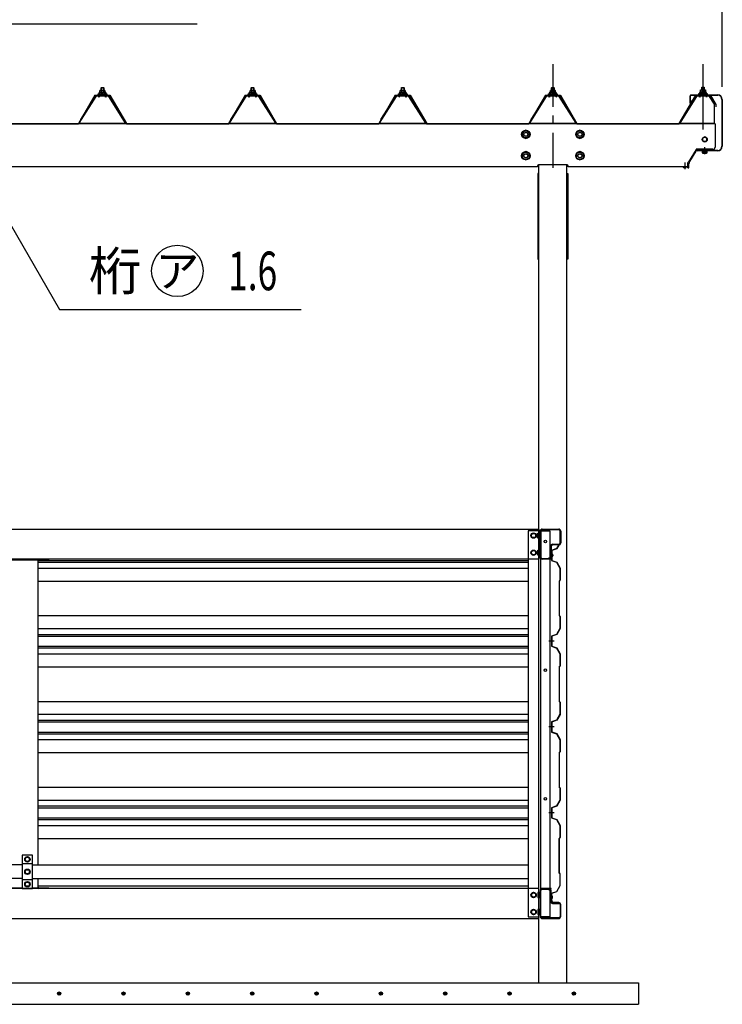
# Model space of a CAD drawing. Extents: x 434 to 16382, y 155 to 11242.
# Drawn here: x 7070 to 8707, y 6861 to 9157 of the extents above; entities that cross this region are included whole.
import ezdxf
from ezdxf.enums import TextEntityAlignment as Align

# ---------------------------------------------------------------- set-up
doc = ezdxf.new("R2010")
doc.units = 0
doc.header["$LTSCALE"] = 40
doc.header["$MEASUREMENT"] = 0
doc.linetypes.add('1PL-12', pattern=[15, 12, -1, 1, -1])
doc.linetypes.add('1PL-S', pattern=[4, 2.5, -0.5, 0.5, -0.5])
doc.layers.get('0').update_dxf_attribs({"linetype": 'CONTINUOUS'})
for name, color, linetype in [('1PL-S1', 6, '1PL-S'), ('BOLT', 3, 'CONTINUOUS'), ('BOLT-S', 6, 'CONTINUOUS'), ('DOUBUTI', 4, 'CONTINUOUS'), ('GAKUBUTI', 3, 'CONTINUOUS'), ('HASIRA', 3, 'CONTINUOUS'), ('HATCH', 1, 'CONTINUOUS'), ('HIKIDASHI', 6, 'CONTINUOUS'), ('KABE', 6, 'CONTINUOUS'), ('KETA', 3, 'CONTINUOUS'), ('KETA_KYAPU', 3, 'CONTINUOUS'), ('KISO', 2, 'CONTINUOUS'), ('KURUMA_BR', 4, 'CONTINUOUS'), ('KURUMA_PIPE', 2, 'CONTINUOUS'), ('MABASIRA', 3, 'CONTINUOUS'), ('P-TAITO', 3, 'CONTINUOUS'), ('PLETO', 2, 'CONTINUOUS'), ('SUNPOU', 4, 'CONTINUOUS'), ('TUMA-KESYOU', 2, 'CONTINUOUS'), ('YANE', 1, 'CONTINUOUS'), ('YANEUKE_F', 3, 'CONTINUOUS')]:
    doc.layers.add(name, color=color, linetype=linetype)
doc.styles.add('00', font='ROMANS', dxfattribs={"width": 0.666667, "bigfont": 'BIGFONT'})
doc.styles.add('01', font='ROMANS', dxfattribs={"height": 3, "bigfont": 'BIGFONT'})

msp = doc.modelspace()

# ---------------------------------------------------------------- linework, layer by layer
at = {"color": 0}
for p, q in [((7254.5, 8982.2), (7258.7, 8986.8)), ((7259.2, 8980.8), (7255.3, 8984.4)), ((7264.8, 8980.8), (7258.2, 8986.8)), ((7258.3, 8980.8), (7263.7, 8986.8)), ((7263.4, 8980.8), (7268.4, 8986.4)), ((7270.3, 8980.9), (7263.8, 8986.8)), ((7268.4, 8980.8), (7270.2, 8982.8)), ((7604.5, 8982.2), (7608.7, 8986.8)), ((7609.2, 8980.8), (7605.3, 8984.4)), ((7614.8, 8980.8), (7608.2, 8986.8)), ((7608.3, 8980.8), (7613.7, 8986.8)), ((7613.4, 8980.8), (7618.4, 8986.4)), ((7620.3, 8980.9), (7613.8, 8986.8)), ((7618.4, 8980.8), (7620.2, 8982.8)), ((7954.5, 8982.2), (7958.7, 8986.8)), ((7959.2, 8980.8), (7955.3, 8984.4)), ((7964.8, 8980.8), (7958.2, 8986.8)), ((7958.3, 8980.8), (7963.7, 8986.8)), ((7963.4, 8980.8), (7968.4, 8986.4)), ((7970.3, 8980.9), (7963.8, 8986.8)), ((7968.4, 8980.8), (7970.2, 8982.8)), ((8304.5, 8982.2), (8308.7, 8986.8)), ((8309.2, 8980.8), (8305.3, 8984.4)), ((8314.8, 8980.8), (8308.2, 8986.8)), ((8308.3, 8980.8), (8313.7, 8986.8)), ((8313.4, 8980.8), (8318.4, 8986.4)), ((8320.3, 8980.9), (8313.8, 8986.8)), ((8318.4, 8980.8), (8320.2, 8982.8)), ((8654.5, 8983), (8658.7, 8987.6)), ((8654.5, 8983), (8658.7, 8987.6)), ((8659.2, 8981.6), (8655.3, 8985.2)), ((8659.2, 8981.6), (8655.3, 8985.2)), ((8664.8, 8981.6), (8658.2, 8987.6)), ((8664.8, 8981.6), (8658.2, 8987.6)), ((8658.3, 8981.6), (8663.7, 8987.6)), ((8658.3, 8981.6), (8663.7, 8987.6)), ((8663.4, 8981.6), (8668.4, 8987.2)), ((8663.4, 8981.6), (8668.4, 8987.2)), ((8670.3, 8981.7), (8663.8, 8987.6)), ((8670.3, 8981.7), (8663.8, 8987.6)), ((8668.4, 8981.6), (8670.2, 8983.6)), ((8668.4, 8981.6), (8670.2, 8983.6))]:
    msp.add_line(p, q, dxfattribs=at)
at = {"layer": '1PL-S1'}
for p, q in [((8312.4, 9053.6), (8312.4, 8811.3)), ((8312.4, 9053.6), (8312.4, 8811.3)), ((8619.9, 8823.9), (8619.9, 8808.7)), ((8619.9, 8823.9), (8619.9, 8808.7))]:
    msp.add_line(p, q, dxfattribs=at)
at = {"layer": '1PL-S1', "linetype": '1PL-12'}
msp.add_line((8662.4, 8901.2), (8662.4, 9053.6), dxfattribs=at)
msp.add_line((8662.4, 8901.2), (8662.4, 9053.6), dxfattribs=at)
at = {"layer": '1PL-S1', "color": 6}
msp.add_line((8666.4, 8843.1), (8666.4, 8859.5), dxfattribs=at)
at = {"layer": 'BOLT'}
for p, q in [((8249.4, 8899.5), (8240.9, 8894.6)), ((8240.9, 8894.6), (8240.9, 8884.8)), ((8240.9, 8884.8), (8249.4, 8879.9)), ((8257.9, 8894.6), (8249.4, 8899.5)), ((8249.4, 8879.9), (8257.9, 8884.8)), ((8257.9, 8884.8), (8257.9, 8894.6)), ((8375.4, 8899.5), (8366.9, 8894.6)), ((8366.9, 8894.6), (8366.9, 8884.8)), ((8366.9, 8884.8), (8375.4, 8879.9)), ((8383.9, 8894.6), (8375.4, 8899.5)), ((8375.4, 8879.9), (8383.9, 8884.8)), ((8383.9, 8884.8), (8383.9, 8894.6)), ((8249.4, 8849.5), (8240.9, 8844.6)), ((8240.9, 8844.6), (8240.9, 8834.8)), ((8257.9, 8844.6), (8249.4, 8849.5)), ((8257.9, 8834.8), (8257.9, 8844.6)), ((8375.4, 8849.5), (8366.9, 8844.6)), ((8366.9, 8844.6), (8366.9, 8834.8)), ((8383.9, 8844.6), (8375.4, 8849.5)), ((8383.9, 8834.8), (8383.9, 8844.6)), ((8659.6, 8851.1), (8659.6, 8850.1)), ((8673.1, 8850.1), (8659.6, 8850.1)), ((8660.6, 8850.1), (8660.6, 8846.6)), ((8662.1, 8846.1), (8670.7, 8846.1)), ((8663.5, 8846.6), (8663.5, 8850.1)), ((8669.2, 8846.6), (8669.2, 8850.1)), ((8672.1, 8846.6), (8672.1, 8850.1)), ((8673.1, 8850.1), (8673.1, 8851.1)), ((8240.9, 8834.8), (8249.4, 8829.9)), ((8249.4, 8829.9), (8257.9, 8834.8)), ((8366.9, 8834.8), (8375.4, 8829.9)), ((8375.4, 8829.9), (8383.9, 8834.8)), ((8262.4, 7957.2), (8267.4, 7960.1)), ((8262.4, 7954.3), (8262.4, 7957.2)), ((8262.4, 7951.4), (8262.4, 7954.3)), ((8267.4, 7948.5), (8262.4, 7951.4)), ((8267.4, 7960.1), (8272.4, 7957.2)), ((8272.4, 7951.4), (8267.4, 7948.5)), ((8272.4, 7957.2), (8272.4, 7954.3)), ((8272.4, 7954.3), (8272.4, 7951.4)), ((8277.2, 7959.2), (8277.7, 7960.1)), ((8277.2, 7949.4), (8277.2, 7959.2)), ((8277.7, 7948.5), (8277.2, 7949.4)), ((8277.7, 7960.1), (8281.2, 7960.1)), ((8281.2, 7957.2), (8277.7, 7957.2)), ((8281.2, 7951.4), (8277.7, 7951.4)), ((8281.2, 7948.5), (8277.7, 7948.5)), ((8282.8, 7960.6), (8281.2, 7960.6)), ((8281.2, 7960.6), (8281.2, 7948.1)), ((8281.2, 7960.1), (8281.2, 7948.5)), ((8281.2, 7948.1), (8282.8, 7948.1)), ((8282.8, 7948.1), (8282.8, 7960.6)), ((8282.8, 7920.6), (8281.2, 7920.6)), ((8281.2, 7920.6), (8281.2, 7908.1)), ((8282.8, 7908.1), (8282.8, 7920.6)), ((8262.4, 7917.2), (8267.4, 7920.1)), ((8262.4, 7914.3), (8262.4, 7917.2)), ((8262.4, 7911.4), (8262.4, 7914.3)), ((8267.4, 7908.5), (8262.4, 7911.4)), ((8267.4, 7920.1), (8272.4, 7917.2)), ((8272.4, 7911.4), (8267.4, 7908.5)), ((8272.4, 7917.2), (8272.4, 7914.3)), ((8272.4, 7914.3), (8272.4, 7911.4)), ((8277.2, 7919.2), (8277.7, 7920.1)), ((8277.2, 7909.4), (8277.2, 7919.2)), ((8277.7, 7908.5), (8277.2, 7909.4)), ((8277.7, 7920.1), (8281.2, 7920.1)), ((8281.2, 7917.2), (8277.7, 7917.2)), ((8281.2, 7911.4), (8277.7, 7911.4)), ((8281.2, 7908.5), (8277.7, 7908.5)), ((8281.2, 7920.1), (8281.2, 7908.5)), ((8281.2, 7908.1), (8282.8, 7908.1)), ((8310, 7911.5), (8309.7, 7911.5)), ((8309.7, 7911.5), (8309.7, 7904.5)), ((8309.7, 7904.5), (8310, 7904.5)), ((8310.5, 7908.5), (8311.8, 7908.5)), ((8310.5, 7908.5), (8310.5, 7907.5)), ((8310.5, 7907.5), (8311.8, 7907.5)), ((8311.8, 7908.5), (8311.8, 7909.2)), ((8311.8, 7909.2), (8312.3, 7909.2)), ((8311.8, 7907.5), (8311.8, 7906.8)), ((8311.8, 7906.8), (8312.3, 7906.8)), ((8312.3, 7909.2), (8312.3, 7906.8)), ((7082.4, 7202.2), (7087.4, 7205.1)), ((7082.4, 7199.3), (7082.4, 7202.2)), ((7082.4, 7196.4), (7082.4, 7199.3)), ((7087.4, 7193.5), (7082.4, 7196.4)), ((7087.4, 7205.1), (7092.4, 7202.2)), ((7092.4, 7196.4), (7087.4, 7193.5)), ((7092.4, 7202.2), (7092.4, 7199.3)), ((7092.4, 7199.3), (7092.4, 7196.4)), ((7082.4, 7173.2), (7087.4, 7176.1)), ((7082.4, 7170.3), (7082.4, 7173.2)), ((7082.4, 7167.4), (7082.4, 7170.3)), ((7087.4, 7164.5), (7082.4, 7167.4)), ((7087.4, 7176.1), (7092.4, 7173.2)), ((7092.4, 7167.4), (7087.4, 7164.5)), ((7092.4, 7173.2), (7092.4, 7170.3)), ((7092.4, 7170.3), (7092.4, 7167.4)), ((7082.4, 7144.2), (7087.4, 7147.1)), ((7082.4, 7141.3), (7082.4, 7144.2)), ((7082.4, 7138.4), (7082.4, 7141.3)), ((7087.4, 7147.1), (7092.4, 7144.2)), ((7092.4, 7144.2), (7092.4, 7141.3)), ((7092.4, 7141.3), (7092.4, 7138.4)), ((7087.4, 7135.5), (7082.4, 7138.4)), ((7092.4, 7138.4), (7087.4, 7135.5)), ((8267.4, 7122.1), (8262.4, 7119.2)), ((8262.4, 7119.2), (8262.4, 7116.3)), ((8272.4, 7119.2), (8267.4, 7122.1)), ((8272.4, 7116.3), (8272.4, 7119.2)), ((8277.7, 7122.1), (8277.2, 7121.2)), ((8277.2, 7121.2), (8277.2, 7111.4)), ((8281.2, 7122.1), (8277.7, 7122.1)), ((8281.2, 7119.2), (8277.7, 7119.2)), ((8281.2, 7122.6), (8282.8, 7122.6)), ((8281.2, 7110.1), (8281.2, 7122.6)), ((8281.2, 7110.5), (8281.2, 7122.1)), ((8282.8, 7122.6), (8282.8, 7110.1)), ((8262.4, 7116.3), (8262.4, 7113.4)), ((8262.4, 7113.4), (8267.4, 7110.5)), ((8267.4, 7110.5), (8272.4, 7113.4)), ((8272.4, 7113.4), (8272.4, 7116.3)), ((8277.2, 7111.4), (8277.7, 7110.5)), ((8281.2, 7113.4), (8277.7, 7113.4)), ((8277.7, 7110.5), (8281.2, 7110.5)), ((8282.8, 7110.1), (8281.2, 7110.1)), ((8309.2, 7114.7), (8309.5, 7114.7)), ((8309.2, 7107.7), (8309.2, 7114.7)), ((8309.5, 7107.7), (8309.2, 7107.7)), ((8310, 7110.7), (8310, 7111.7)), ((8310, 7111.7), (8311.3, 7111.7)), ((8310, 7110.7), (8311.3, 7110.7)), ((8311.3, 7112.4), (8311.8, 7112.4)), ((8311.3, 7111.7), (8311.3, 7112.4)), ((8311.3, 7110.7), (8311.3, 7110)), ((8311.3, 7110), (8311.8, 7110)), ((8311.8, 7110), (8311.8, 7112.4)), ((8267.4, 7082.1), (8262.4, 7079.2)), ((8262.4, 7079.2), (8262.4, 7076.3)), ((8262.4, 7076.3), (8262.4, 7073.4)), ((8262.4, 7073.4), (8267.4, 7070.5)), ((8272.4, 7079.2), (8267.4, 7082.1)), ((8267.4, 7070.5), (8272.4, 7073.4)), ((8272.4, 7076.3), (8272.4, 7079.2)), ((8272.4, 7073.4), (8272.4, 7076.3)), ((8277.7, 7082.1), (8277.2, 7081.2)), ((8277.2, 7081.2), (8277.2, 7071.4)), ((8277.2, 7071.4), (8277.7, 7070.5)), ((8281.2, 7082.1), (8277.7, 7082.1)), ((8281.2, 7079.2), (8277.7, 7079.2)), ((8281.2, 7073.4), (8277.7, 7073.4)), ((8281.2, 7082.6), (8282.8, 7082.6)), ((8281.2, 7070.1), (8281.2, 7082.6)), ((8281.2, 7070.5), (8281.2, 7082.1)), ((8282.8, 7082.6), (8282.8, 7070.1)), ((8277.7, 7070.5), (8281.2, 7070.5)), ((8282.8, 7070.1), (8281.2, 7070.1))]:
    msp.add_line(p, q, dxfattribs=at)
at = {"layer": 'BOLT', "linetype": 'Continuous'}
for p, q in [((8666.4, 8883.6), (8661.4, 8880.7)), ((8666.4, 8883.6), (8661.4, 8880.7)), ((8661.4, 8880.7), (8661.4, 8874.9)), ((8661.4, 8880.7), (8661.4, 8874.9)), ((8661.4, 8874.9), (8666.4, 8872)), ((8661.4, 8874.9), (8666.4, 8872)), ((8671.4, 8880.7), (8666.4, 8883.6)), ((8671.4, 8880.7), (8666.4, 8883.6)), ((8666.4, 8872), (8671.4, 8874.9)), ((8666.4, 8872), (8671.4, 8874.9)), ((8671.4, 8874.9), (8671.4, 8880.7)), ((8671.4, 8874.9), (8671.4, 8880.7))]:
    msp.add_line(p, q, dxfattribs=at)
at = {"layer": 'BOLT'}
for centre, radius in [((8249.4, 8889.7), 9.8), ((8249.4, 8889.7), 8.5), ((8249.4, 8889.7), 5), ((8375.4, 8889.7), 9.8), ((8375.4, 8889.7), 8.5), ((8375.4, 8889.7), 5), ((8249.4, 8839.7), 9.8), ((8249.4, 8839.7), 8.5), ((8249.4, 8839.7), 5), ((8375.4, 8839.7), 9.8), ((8375.4, 8839.7), 8.5), ((8375.4, 8839.7), 5), ((8267.4, 7954.3), 6.25), ((8267.4, 7954.3), 4.9), ((8267.4, 7914.3), 6.25), ((8267.4, 7914.3), 4.9), ((7087.4, 7199.3), 6.25), ((7087.4, 7199.3), 4.9), ((7087.4, 7170.3), 6.25), ((7087.4, 7170.3), 4.9), ((7087.4, 7141.3), 6.25), ((7087.4, 7141.3), 4.9), ((8267.4, 7116.3), 6.25), ((8267.4, 7116.3), 4.9), ((8267.4, 7076.3), 6.25), ((8267.4, 7076.3), 4.9)]:
    msp.add_circle(centre, radius, dxfattribs=at)
at = {"layer": 'BOLT', "linetype": 'Continuous'}
for radius in [5.77, 5.77, 5, 5]:
    msp.add_circle((8666.4, 8877.8), radius, dxfattribs=at)
at = {"layer": 'BOLT'}
for centre, radius, start, end in [((8662.1, 8848.5), 2.37, 232.4439, 307.5561), ((8666.4, 8854.7), 8.6, 250.5485, 289.4515), ((8670.7, 8848.5), 2.37, 232.4439, 307.5561), ((8279.8, 7958.6), 2.56, 145.6158, 214.3842), ((8286.8, 7954.3), 9.55, 162.412, 197.588), ((8279.8, 7950), 2.56, 145.6158, 214.3842), ((8279.8, 7918.6), 2.56, 145.6158, 214.3842), ((8286.8, 7914.3), 9.55, 162.412, 197.588), ((8279.8, 7910), 2.56, 145.6158, 214.3842), ((8310, 7909.2), 2.3, 0, 90), ((8310, 7906.8), 2.3, 270, 0), ((8279.8, 7120.6), 2.56, 145.6158, 214.3842), ((8286.8, 7116.3), 9.55, 162.412, 197.588), ((8279.8, 7112), 2.56, 145.6158, 214.3842), ((8309.5, 7112.4), 2.3, 0, 90), ((8309.5, 7110), 2.3, 270, 0), ((8279.8, 7080.6), 2.56, 145.6158, 214.3842), ((8286.8, 7076.3), 9.55, 162.412, 197.588), ((8279.8, 7072), 2.56, 145.6158, 214.3842)]:
    msp.add_arc(centre, radius, start, end, dxfattribs=at)
at = {"layer": 'BOLT-S'}
for centre in [(8249.4, 8889.7), (8375.4, 8889.7), (8249.4, 8839.7), (8375.4, 8839.7)]:
    msp.add_circle(centre, 4.5, dxfattribs=at)
at = {"layer": 'DOUBUTI'}
for p, q in [((5895.4, 7969.3), (8279.4, 7969.3)), ((8279.4, 7969.3), (8279.4, 7899.3)), ((8287.4, 7969.3), (8326.2, 7969.3)), ((8326.2, 7967.7), (8287.4, 7967.7)), ((8282.8, 7903.9), (8282.8, 7964.7)), ((8284.4, 7964.7), (8284.4, 7903.9)), ((8329.2, 7936.9), (8329.2, 7964.7)), ((8330.8, 7964.7), (8330.8, 7936.9)), ((8307.2, 7905.5), (8307.2, 7929.3)), ((8308.8, 7929.3), (8308.8, 7905.5)), ((8311.8, 7933.9), (8326.2, 7933.9)), ((8326.2, 7932.3), (8311.8, 7932.3)), ((8279.4, 7899.3), (5895.4, 7899.3)), ((8287.4, 7900.9), (8308.8, 7900.9)), ((8308.8, 7899.3), (8287.4, 7899.3)), ((8303.3, 7900.9), (8303.3, 7902.5)), ((8303.3, 7902.5), (8304.2, 7902.5)), ((8308.8, 7900.9), (8308.8, 7899.3)), ((8279.4, 7131.3), (5895.4, 7131.3)), ((8279.4, 7061.3), (8279.4, 7131.3)), ((8282.8, 7126.7), (8282.8, 7065.9)), ((8284.4, 7065.9), (8284.4, 7126.7)), ((8308.8, 7131.3), (8287.4, 7131.3)), ((8287.4, 7129.7), (8308.8, 7129.7)), ((8303.3, 7129.7), (8303.3, 7128.1)), ((8303.3, 7128.1), (8304.2, 7128.1)), ((8307.2, 7125.1), (8307.2, 7101.3)), ((8308.8, 7129.7), (8308.8, 7131.3)), ((8308.8, 7101.3), (8308.8, 7125.1)), ((8326.2, 7098.3), (8311.8, 7098.3)), ((8311.8, 7096.7), (8326.2, 7096.7)), ((8329.2, 7093.7), (8329.2, 7065.9)), ((8330.8, 7065.9), (8330.8, 7093.7)), ((5895.4, 7061.3), (8279.4, 7061.3)), ((8326.2, 7062.9), (8287.4, 7062.9)), ((8287.4, 7061.3), (8326.2, 7061.3))]:
    msp.add_line(p, q, dxfattribs=at)
for centre, radius, start, end in [((8287.4, 7964.7), 4.6, 90, 180), ((8287.4, 7964.7), 3, 90, 180), ((8326.2, 7964.7), 4.6, 0, 90), ((8326.2, 7964.7), 3, 0, 90), ((8311.8, 7929.3), 4.6, 90, 180), ((8311.8, 7929.3), 3, 90, 180), ((8326.2, 7936.9), 3, 270, 0), ((8326.2, 7936.9), 4.6, 270, 360), ((8287.4, 7903.9), 4.6, 180, 270), ((8287.4, 7903.9), 3, 180, 270), ((8304.2, 7905.5), 3, 270, 0), ((8304.2, 7905.5), 4.6, 270, 0), ((8287.4, 7126.7), 4.6, 90, 180), ((8287.4, 7126.7), 3, 90, 180), ((8304.2, 7125.1), 4.6, 0, 90), ((8304.2, 7125.1), 3, 0, 90), ((8311.8, 7101.3), 4.6, 180, 270), ((8311.8, 7101.3), 3, 180, 270), ((8326.2, 7093.7), 4.6, 0, 90), ((8326.2, 7093.7), 3, 0, 90), ((8287.4, 7065.9), 4.6, 180, 270), ((8287.4, 7065.9), 3, 180, 270), ((8326.2, 7065.9), 3, 270, 0), ((8326.2, 7065.9), 4.6, 270, 360)]:
    msp.add_arc(centre, radius, start, end, dxfattribs=at)
at = {"layer": 'GAKUBUTI'}
for p, q in [((8279.9, 7965.3), (8254.9, 7965.3)), ((8254.9, 7965.3), (8254.9, 7065.3)), ((8279.9, 7065.3), (8279.9, 7965.3)), ((8284.4, 7965.3), (8305.4, 7965.3)), ((8284.4, 7065.3), (8284.4, 7965.3)), ((8305.4, 7965.3), (8305.4, 7065.3)), ((8254.9, 7065.3), (8279.9, 7065.3)), ((8305.4, 7065.3), (8284.4, 7065.3))]:
    msp.add_line(p, q, dxfattribs=at)
for centre in [(8294.9, 7940.3), (8294.9, 7640.3), (8294.9, 7340.3)]:
    msp.add_circle(centre, 3, dxfattribs=at)
at = {"layer": 'HASIRA'}
for p, q in [((8279.9, 6911.3), (8279.9, 8818.7)), ((8344.9, 6911.3), (8344.9, 8818.7))]:
    msp.add_line(p, q, dxfattribs=at)
at = {"layer": 'HATCH'}
for centre in [(7161.5, 6886.3), (7311.5, 6886.3), (7461.5, 6886.3), (7611.5, 6886.3), (7761.5, 6886.3), (7911.5, 6886.3), (8061.5, 6886.3), (8211.5, 6886.3), (8361.5, 6886.3)]:
    msp.add_circle(centre, 3.75, dxfattribs=at)
for centre, start, end in [((7161.5, 6886.3), 0, 180), ((7311.5, 6886.3), 0, 180), ((7461.5, 6886.3), 0, 180), ((7611.5, 6886.3), 0, 180), ((7761.5, 6886.3), 0, 180), ((7911.5, 6886.3), 0, 180), ((8061.5, 6886.3), 0, 180), ((8211.5, 6886.3), 0, 180), ((8361.5, 6886.3), 0, 180), ((7161.5, 6886.3), 180, 0), ((7311.5, 6886.3), 180, 0), ((7461.5, 6886.3), 180, 0), ((7611.5, 6886.3), 180, 0), ((7761.5, 6886.3), 180, 0), ((7911.5, 6886.3), 180, 0), ((8061.5, 6886.3), 180, 0), ((8211.5, 6886.3), 180, 0), ((8361.5, 6886.3), 180, 0)]:
    msp.add_arc(centre, 1.88, start, end, dxfattribs=at)
at = {"layer": 'HIKIDASHI'}
for p, q in [((6358.8, 9147.3), (7483.6, 9147.3)), ((7015, 8736.3), (7162.3, 8481.3)), ((7162.3, 8481.3), (7725.6, 8481.3))]:
    msp.add_line(p, q, dxfattribs=at)
msp.add_circle((7437.1, 8571.3), 60, dxfattribs=at)
at = {"layer": 'KABE'}
for p, q in [((8321, 7923.8), (8309.3, 7919.7)), ((8321.3, 7923.5), (8309.7, 7919.5)), ((8325.8, 7932.1), (8321, 7923.8)), ((8326.1, 7931.9), (8321.3, 7923.5)), ((8324.2, 7927.7), (8323.8, 7927.9)), ((8326.5, 7931.7), (8324.2, 7927.7)), ((8309.3, 7919.7), (8309.3, 7896.2)), ((8309.7, 7919.5), (8309.7, 7896.5)), ((7112.4, 7896.2), (8254.9, 7896.2)), ((7112.4, 7892.1), (8254.9, 7892.1)), ((7112.4, 7878.4), (8254.9, 7878.4)), ((8309.3, 7896.1), (8321, 7892)), ((8309.7, 7896.4), (8321.3, 7892.4)), ((8321, 7892), (8328.9, 7878.3)), ((8321.3, 7892.4), (8329.3, 7878.4)), ((8328.9, 7878.3), (8328.9, 7850.1)), ((8329.3, 7878.4), (8329.3, 7849.9)), ((7112.4, 7848.2), (8254.9, 7848.2)), ((8328.9, 7850.1), (8326.9, 7848.1)), ((8326.9, 7848.1), (8326.9, 7767.7)), ((8329.3, 7849.9), (8327.3, 7847.9)), ((8327.3, 7847.9), (8327.3, 7767.9)), ((7112.4, 7767.7), (8254.9, 7767.7)), ((8326.9, 7767.7), (8328.9, 7765.7)), ((8327.3, 7767.9), (8329.3, 7765.9)), ((8328.9, 7765.7), (8328.9, 7737.5)), ((8329.3, 7765.9), (8329.3, 7737.4)), ((7112.4, 7737.5), (8254.9, 7737.5)), ((8328.9, 7737.5), (8321, 7723.8)), ((8329.3, 7737.4), (8321.3, 7723.5)), ((7112.4, 7723.8), (8254.9, 7723.8)), ((7112.4, 7719.7), (8254.9, 7719.7)), ((8321, 7723.8), (8309.3, 7719.7)), ((8309.3, 7719.7), (8309.3, 7696.2)), ((8321.3, 7723.5), (8309.7, 7719.5)), ((8309.7, 7719.5), (8309.7, 7696.5)), ((7112.4, 7696.2), (8254.9, 7696.2)), ((7112.4, 7692.1), (8254.9, 7692.1)), ((8315.7, 7708), (8303.3, 7708)), ((8309.3, 7696.1), (8321, 7692)), ((8309.7, 7696.4), (8321.3, 7692.4)), ((8321, 7692), (8328.9, 7678.3)), ((8321.3, 7692.4), (8329.3, 7678.4)), ((7112.4, 7678.4), (8254.9, 7678.4)), ((8328.9, 7678.3), (8328.9, 7650.1)), ((8329.3, 7678.4), (8329.3, 7649.9)), ((7112.4, 7648.2), (8254.9, 7648.2)), ((8328.9, 7650.1), (8326.9, 7648.1)), ((8326.9, 7648.1), (8326.9, 7567.7)), ((8329.3, 7649.9), (8327.3, 7647.9)), ((8327.3, 7647.9), (8327.3, 7567.9)), ((7112.4, 7567.7), (8254.9, 7567.7)), ((8326.9, 7567.7), (8328.9, 7565.7)), ((8327.3, 7567.9), (8329.3, 7565.9)), ((8328.9, 7565.7), (8328.9, 7537.5)), ((8329.3, 7565.9), (8329.3, 7537.4)), ((7112.4, 7537.5), (8254.9, 7537.5)), ((8328.9, 7537.5), (8321, 7523.8)), ((8329.3, 7537.4), (8321.3, 7523.5)), ((7112.4, 7523.8), (8254.9, 7523.8)), ((7112.4, 7519.7), (8254.9, 7519.7)), ((8315.7, 7508), (8303.3, 7508)), ((8321, 7523.8), (8309.3, 7519.7)), ((8309.3, 7519.7), (8309.3, 7496.2)), ((8321.3, 7523.5), (8309.7, 7519.5)), ((8309.7, 7519.5), (8309.7, 7496.5)), ((7112.4, 7496.2), (8254.9, 7496.2)), ((7112.4, 7492.1), (8254.9, 7492.1)), ((8309.3, 7496.1), (8321, 7492)), ((8309.7, 7496.4), (8321.3, 7492.4)), ((8321, 7492), (8328.9, 7478.3)), ((8321.3, 7492.4), (8329.3, 7478.4)), ((7112.4, 7478.4), (8254.9, 7478.4)), ((8328.9, 7478.3), (8328.9, 7450.1)), ((8329.3, 7478.4), (8329.3, 7449.9)), ((7112.4, 7448.2), (8254.9, 7448.2)), ((8328.9, 7450.1), (8326.9, 7448.1)), ((8326.9, 7448.1), (8326.9, 7367.7)), ((8329.3, 7449.9), (8327.3, 7447.9)), ((8327.3, 7447.9), (8327.3, 7367.9)), ((7112.4, 7367.7), (8254.9, 7367.7)), ((8326.9, 7367.7), (8328.9, 7365.7)), ((8327.3, 7367.9), (8329.3, 7365.9)), ((8328.9, 7365.7), (8328.9, 7337.5)), ((8329.3, 7365.9), (8329.3, 7337.4)), ((7112.4, 7337.5), (8254.9, 7337.5)), ((7112.4, 7323.8), (8254.9, 7323.8)), ((8321, 7323.8), (8309.3, 7319.7)), ((8321.3, 7323.5), (8309.7, 7319.5)), ((8328.9, 7337.5), (8321, 7323.8)), ((8329.3, 7337.4), (8321.3, 7323.5)), ((7112.4, 7319.7), (8254.9, 7319.7)), ((8315.7, 7308), (8303.3, 7308)), ((8309.3, 7319.7), (8309.3, 7296.2)), ((8309.7, 7319.5), (8309.7, 7296.5)), ((7112.4, 7296.2), (8254.9, 7296.2)), ((7112.4, 7292.1), (8254.9, 7292.1)), ((7112.4, 7278.4), (8254.9, 7278.4)), ((8309.3, 7296.1), (8321, 7292)), ((8309.7, 7296.4), (8321.3, 7292.4)), ((8321, 7292), (8328.9, 7278.3)), ((8321.3, 7292.4), (8329.3, 7278.4)), ((8328.9, 7278.3), (8328.9, 7250.1)), ((8329.3, 7278.4), (8329.3, 7249.9)), ((7112.4, 7248.2), (8254.9, 7248.2)), ((8326.4, 7248.1), (8326.4, 7167.7)), ((8326.8, 7247.9), (8326.8, 7167.9)), ((8328.9, 7250.1), (8326.9, 7248.1)), ((8329.3, 7249.9), (8327.3, 7247.9)), ((8326.4, 7167.7), (8328.4, 7165.7)), ((8326.8, 7167.9), (8328.8, 7165.9)), ((8328.4, 7165.7), (8328.4, 7137.5)), ((8328.8, 7165.9), (8328.8, 7137.4)), ((7112.4, 7137.5), (8254.9, 7137.5)), ((8320.5, 7123.8), (8308.8, 7119.7)), ((8308.8, 7119.7), (8308.8, 7102.6)), ((8320.8, 7123.5), (8309.2, 7119.5)), ((8309.2, 7119.5), (8309.2, 7103)), ((8328.4, 7137.5), (8320.5, 7123.8)), ((8328.8, 7137.4), (8320.8, 7123.5)), ((8309.3, 7102.6), (8308.8, 7102.6)), ((8309.3, 7103), (8309.2, 7103)), ((8309.3, 7099), (8309.3, 7099.4))]:
    msp.add_line(p, q, dxfattribs=at)
for centre, radius, start, end in [((8326.1, 7931.9), 0.4, 330.1856, 150.1856), ((8309.3, 7101), 2, 270, 90), ((8309.3, 7101), 1.6, 270, 90)]:
    msp.add_arc(centre, radius, start, end, dxfattribs=at)
at = {"layer": 'KETA'}
for p, q in [((8690.4, 8914.3), (8690.4, 8859.8)), ((8343.9, 8818.8), (8280.9, 8818.8)), ((8276.4, 8814.3), (5898.4, 8814.3)), ((8276.4, 8814.3), (8202.5, 8814.3)), ((8627.4, 8814.3), (8348.4, 8814.3))]:
    msp.add_line(p, q, dxfattribs=at)
for centre, radius, start, end in [((8685.4, 8859.8), 5, 270, 0), ((8685.4, 8859.8), 5, 270, 0), ((8280.9, 8814.3), 4.5, 90, 180), ((8343.9, 8814.3), 4.5, 0, 90)]:
    msp.add_arc(centre, radius, start, end, dxfattribs=at)
at = {"layer": 'KETA_KYAPU'}
for p, q in [((8690.4, 8914.3), (5422.4, 8914.3)), ((8646.2, 8854.6), (8627.5, 8824.4)), ((8646, 8850.4), (8630.9, 8826.1)), ((8685.4, 8854.8), (8646.7, 8854.8)), ((8683.9, 8852.8), (8650.3, 8852.8)), ((8685.4, 8854.3), (8685.4, 8854.8)), ((8685.4, 8854.3), (8685.4, 8854.8)), ((8627.4, 8811.9), (8627.4, 8824.1)), ((8627.4, 8811.9), (8627.4, 8824.1)), ((8629.4, 8811.9), (8629.4, 8820.9)), ((8629.4, 8811.9), (8629.4, 8820.9)), ((8627.4, 8811.9), (8629.4, 8811.9)), ((8627.4, 8811.9), (8629.4, 8811.9))]:
    msp.add_line(p, q, dxfattribs=at)
for centre, radius, start, end in [((8650.3, 8847.8), 5, 90, 148.0791), ((8646.7, 8854.3), 0.5, 90, 148.0791), ((8646.7, 8854.3), 0.5, 90, 148.0791), ((8683.9, 8854.3), 1.5, 270, 0), ((8683.9, 8854.3), 1.5, 270, 0), ((8627.9, 8824.1), 0.5, 148.0791, 180), ((8627.9, 8824.1), 0.5, 148.0791, 180), ((8639.4, 8820.9), 10, 148.0791, 180), ((8639.4, 8820.9), 10, 148.0791, 180)]:
    msp.add_arc(centre, radius, start, end, dxfattribs=at)
at = {"layer": 'KISO', "linetype": 'Continuous'}
for p, q in [((5422.4, 6911.3), (8512.4, 6911.3)), ((8512.4, 6911.3), (8512.4, 6861.3)), ((5422.4, 6861.3), (8512.4, 6861.3))]:
    msp.add_line(p, q, dxfattribs=at)
at = {"layer": 'KURUMA_BR'}
for p, q in [((7099.4, 7209.3), (7075.4, 7209.3)), ((7075.4, 7209.3), (7075.4, 7131.3)), ((7099.4, 7131.3), (7099.4, 7209.3)), ((7099.4, 7189.1), (7075.4, 7189.1)), ((7099.4, 7151.5), (7075.4, 7151.5)), ((7075.4, 7131.3), (7099.4, 7131.3))]:
    msp.add_line(p, q, dxfattribs=at)
at = {"layer": 'KURUMA_PIPE'}
for p, q in [((7075.4, 7186.3), (5917.4, 7186.3)), ((7099.4, 7186.3), (8254.9, 7186.3)), ((7075.4, 7154.3), (5917.4, 7154.3)), ((7099.4, 7154.3), (8254.9, 7154.3))]:
    msp.add_line(p, q, dxfattribs=at)
at = {"layer": 'MABASIRA'}
for p, q in [((7037.4, 7897.7), (7137.4, 7897.7)), ((7137.4, 7899.3), (7113.8, 7899.3)), ((7137.4, 7897.7), (7137.4, 7899.3)), ((7112.4, 7186.3), (7112.4, 7896.3)), ((7112.4, 7134.3), (7112.4, 7154.3)), ((7037.4, 7132.9), (7075.4, 7132.9)), ((7099.4, 7132.9), (7137.4, 7132.9)), ((7137.4, 7131.3), (7113.8, 7131.3)), ((7137.4, 7132.9), (7137.4, 7131.3))]:
    msp.add_line(p, q, dxfattribs=at)
for centre, radius, start, end in [((7113.8, 7896.3), 3, 90, 152.1819), ((7113.8, 7896.3), 1.4, 90, 180), ((7113.8, 7134.3), 3, 207.8181, 270), ((7113.8, 7134.3), 1.4, 180, 270)]:
    msp.add_arc(centre, radius, start, end, dxfattribs=at)
at = {"layer": 'P-TAITO'}
for p, q in [((8616.5, 8813.2), (8616.4, 8814.3)), ((8616.4, 8814.3), (8623.4, 8814.3)), ((8616.5, 8813.2), (8616.4, 8814.3)), ((8616.4, 8814.3), (8623.4, 8814.3)), ((8623.4, 8814.3), (8623.3, 8813.2)), ((8623.4, 8814.3), (8623.3, 8813.2))]:
    msp.add_line(p, q, dxfattribs=at)
for centre, radius, start, end in [((8617.8, 8813.3), 1.3, 185, 254.1191), ((8617.8, 8813.3), 1.3, 185, 254.1191), ((8619.9, 8820.7), 9, 254.1191, 285.8809), ((8619.9, 8820.7), 9, 254.1191, 285.8809), ((8622, 8813.3), 1.3, 285.8809, 355), ((8622, 8813.3), 1.3, 285.8809, 355)]:
    msp.add_arc(centre, radius, start, end, dxfattribs=at)
at = {"layer": 'PLETO'}
for p, q in [((8279.9, 8798.3), (8277.6, 8798.3)), ((8277.6, 8798.3), (8277.6, 8598.3)), ((8279.9, 8598.3), (8279.9, 8798.3)), ((8344.9, 8798.3), (8347.2, 8798.3)), ((8344.9, 8598.3), (8344.9, 8798.3)), ((8347.2, 8798.3), (8347.2, 8598.3)), ((8277.6, 8598.3), (8279.9, 8598.3)), ((8347.2, 8598.3), (8344.9, 8598.3))]:
    msp.add_line(p, q, dxfattribs=at)
at = {"layer": 'SUNPOU'}
msp.add_line((8707.4, 9000.8), (8707.4, 9481.7), dxfattribs=at)
at = {"layer": 'TUMA-KESYOU'}
for p, q in [((8632.4, 8962.4), (8632.4, 8979.8)), ((8633.2, 8962.4), (8633.2, 8979.8)), ((8634.2, 8981.6), (8696.6, 8981.6)), ((8634.2, 8980.8), (8696.6, 8980.8)), ((8662.4, 8972.6), (8662.4, 8990)), ((8633.2, 8969.6), (8634, 8969.6)), ((8634, 8962.4), (8634, 8969.6)), ((8706.6, 8970.8), (8706.6, 8861.9)), ((8707.4, 8970.8), (8707.4, 8861.9)), ((8657.4, 8852.7), (8650.2, 8852.7)), ((8696.6, 8851.9), (8650.2, 8851.9)), ((8696.6, 8851.1), (8650.2, 8851.1)), ((8657.4, 8851.9), (8657.4, 8852.7))]:
    msp.add_line(p, q, dxfattribs=at)
for centre, radius, start, end in [((8634.2, 8979.8), 1.8, 90, 180), ((8634.2, 8979.8), 1, 90, 180), ((8696.6, 8970.8), 10.8, 0, 90), ((8696.6, 8970.8), 10, 0, 90), ((8633.2, 8962.4), 0.8, 180, 0), ((8696.6, 8861.9), 10, 270, 0), ((8696.6, 8861.9), 10.8, 270, 0), ((8650.2, 8851.9), 0.8, 90, 270)]:
    msp.add_arc(centre, radius, start, end, dxfattribs=at)
at = {"layer": 'YANE', "color": 4}
for p, q in [((8659.4, 8999.3), (8659.9, 8999.8)), ((8659.4, 8999.3), (8659.9, 8999.8)), ((8659.4, 8999.3), (8665.4, 8999.3)), ((8659.4, 8993.6), (8659.4, 8999.3)), ((8659.4, 8999.3), (8665.4, 8999.3)), ((8659.4, 8993.6), (8659.4, 8999.3)), ((8659.9, 8999.8), (8664.9, 8999.8)), ((8659.9, 8993.6), (8659.9, 8999.8)), ((8659.9, 8999.8), (8664.9, 8999.8)), ((8659.9, 8993.6), (8659.9, 8999.8)), ((8664.9, 8999.8), (8665.4, 8999.3)), ((8664.9, 8999.8), (8664.9, 8993.6)), ((8664.9, 8999.8), (8665.4, 8999.3)), ((8664.9, 8999.8), (8664.9, 8993.6)), ((8665.4, 8999.3), (8665.4, 8993.6)), ((8665.4, 8999.3), (8665.4, 8993.6)), ((7252.4, 8982.8), (7252.4, 8983.8)), ((7252.4, 8983.8), (7253.9, 8983.8)), ((7254.5, 8982.8), (7252.4, 8982.8)), ((7253.9, 8983.8), (7255.9, 8987.8)), ((7254.5, 8982.8), (7256.5, 8986.8)), ((7254.5, 8980.8), (7254.5, 8982.8)), ((7270.3, 8980.8), (7254.5, 8980.8)), ((7255.9, 8987.8), (7268.9, 8987.8)), ((7256.5, 8986.8), (7268.3, 8986.8)), ((7256.6, 8987.8), (7256.6, 8992.3)), ((7268.1, 8987.8), (7256.6, 8987.8)), ((7268.1, 8987.8), (7256.6, 8987.8)), ((7258.1, 8992.8), (7266.7, 8992.8)), ((7259.4, 8998.5), (7259.9, 8999)), ((7259.4, 8998.5), (7265.4, 8998.5)), ((7259.4, 8992.8), (7259.4, 8998.5)), ((7259.5, 8992.3), (7259.5, 8987.8)), ((7259.9, 8992.8), (7259.9, 8999)), ((7259.9, 8999), (7264.9, 8999)), ((7264.9, 8999), (7264.9, 8992.8)), ((7264.9, 8999), (7265.4, 8998.5)), ((7265.2, 8992.3), (7265.2, 8987.8)), ((7265.4, 8998.5), (7265.4, 8992.8)), ((7268.1, 8992.3), (7268.1, 8987.8)), ((7268.3, 8986.8), (7270.3, 8982.8)), ((7268.9, 8987.8), (7270.9, 8983.8)), ((7270.3, 8982.8), (7270.3, 8980.8)), ((7272.4, 8982.8), (7270.3, 8982.8)), ((7270.9, 8983.8), (7272.4, 8983.8)), ((7272.4, 8983.8), (7272.4, 8982.8)), ((7602.4, 8982.8), (7602.4, 8983.8)), ((7602.4, 8983.8), (7603.9, 8983.8)), ((7604.5, 8982.8), (7602.4, 8982.8)), ((7603.9, 8983.8), (7605.9, 8987.8)), ((7604.5, 8982.8), (7606.5, 8986.8)), ((7604.5, 8980.8), (7604.5, 8982.8)), ((7620.3, 8980.8), (7604.5, 8980.8)), ((7605.9, 8987.8), (7618.9, 8987.8)), ((7606.5, 8986.8), (7618.3, 8986.8)), ((7606.6, 8987.8), (7606.6, 8992.3)), ((7618.1, 8987.8), (7606.6, 8987.8)), ((7618.1, 8987.8), (7606.6, 8987.8)), ((7608.1, 8992.8), (7616.7, 8992.8)), ((7609.4, 8998.5), (7609.9, 8999)), ((7609.4, 8998.5), (7615.4, 8998.5)), ((7609.4, 8992.8), (7609.4, 8998.5)), ((7609.5, 8992.3), (7609.5, 8987.8)), ((7609.9, 8992.8), (7609.9, 8999)), ((7609.9, 8999), (7614.9, 8999)), ((7614.9, 8999), (7614.9, 8992.8)), ((7614.9, 8999), (7615.4, 8998.5)), ((7615.2, 8992.3), (7615.2, 8987.8)), ((7615.4, 8998.5), (7615.4, 8992.8)), ((7618.1, 8992.3), (7618.1, 8987.8)), ((7618.3, 8986.8), (7620.3, 8982.8)), ((7618.9, 8987.8), (7620.9, 8983.8)), ((7620.3, 8982.8), (7620.3, 8980.8)), ((7622.4, 8982.8), (7620.3, 8982.8)), ((7620.9, 8983.8), (7622.4, 8983.8)), ((7622.4, 8983.8), (7622.4, 8982.8)), ((7952.4, 8982.8), (7952.4, 8983.8)), ((7952.4, 8983.8), (7953.9, 8983.8)), ((7954.5, 8982.8), (7952.4, 8982.8)), ((7953.9, 8983.8), (7955.9, 8987.8)), ((7954.5, 8982.8), (7956.5, 8986.8)), ((7954.5, 8980.8), (7954.5, 8982.8)), ((7970.3, 8980.8), (7954.5, 8980.8)), ((7955.9, 8987.8), (7968.9, 8987.8)), ((7956.5, 8986.8), (7968.3, 8986.8)), ((7956.6, 8987.8), (7956.6, 8992.3)), ((7968.1, 8987.8), (7956.6, 8987.8)), ((7968.1, 8987.8), (7956.6, 8987.8)), ((7958.1, 8992.8), (7966.7, 8992.8)), ((7959.4, 8998.5), (7959.9, 8999)), ((7959.4, 8992.8), (7959.4, 8998.5)), ((7959.4, 8998.5), (7965.4, 8998.5)), ((7959.5, 8992.3), (7959.5, 8987.8)), ((7959.9, 8999), (7964.9, 8999)), ((7959.9, 8992.8), (7959.9, 8999)), ((7964.9, 8999), (7965.4, 8998.5)), ((7964.9, 8999), (7964.9, 8992.8)), ((7965.2, 8992.3), (7965.2, 8987.8)), ((7965.4, 8998.5), (7965.4, 8992.8)), ((7968.1, 8992.3), (7968.1, 8987.8)), ((7968.3, 8986.8), (7970.3, 8982.8)), ((7968.9, 8987.8), (7970.9, 8983.8)), ((7972.4, 8982.8), (7970.3, 8982.8)), ((7970.3, 8982.8), (7970.3, 8980.8)), ((7970.9, 8983.8), (7972.4, 8983.8)), ((7972.4, 8983.8), (7972.4, 8982.8)), ((8302.4, 8982.8), (8302.4, 8983.8)), ((8302.4, 8983.8), (8303.9, 8983.8)), ((8304.5, 8982.8), (8302.4, 8982.8)), ((8303.9, 8983.8), (8305.9, 8987.8)), ((8304.5, 8982.8), (8306.5, 8986.8)), ((8304.5, 8980.8), (8304.5, 8982.8)), ((8320.3, 8980.8), (8304.5, 8980.8)), ((8305.9, 8987.8), (8318.9, 8987.8)), ((8306.5, 8986.8), (8318.3, 8986.8)), ((8306.6, 8987.8), (8306.6, 8992.3)), ((8318.1, 8987.8), (8306.6, 8987.8)), ((8318.1, 8987.8), (8306.6, 8987.8)), ((8308.1, 8992.8), (8316.7, 8992.8)), ((8309.4, 8998.5), (8309.9, 8999)), ((8309.4, 8998.5), (8315.4, 8998.5)), ((8309.4, 8992.8), (8309.4, 8998.5)), ((8309.5, 8992.3), (8309.5, 8987.8)), ((8309.9, 8992.8), (8309.9, 8999)), ((8309.9, 8999), (8314.9, 8999)), ((8314.9, 8999), (8314.9, 8992.8)), ((8314.9, 8999), (8315.4, 8998.5)), ((8315.2, 8992.3), (8315.2, 8987.8)), ((8315.4, 8998.5), (8315.4, 8992.8)), ((8318.1, 8992.3), (8318.1, 8987.8)), ((8318.3, 8986.8), (8320.3, 8982.8)), ((8318.9, 8987.8), (8320.9, 8983.8)), ((8320.3, 8982.8), (8320.3, 8980.8)), ((8322.4, 8982.8), (8320.3, 8982.8)), ((8320.9, 8983.8), (8322.4, 8983.8)), ((8322.4, 8983.8), (8322.4, 8982.8)), ((8652.4, 8983.6), (8652.4, 8984.6)), ((8652.4, 8984.6), (8653.9, 8984.6)), ((8652.4, 8983.6), (8652.4, 8984.6)), ((8652.4, 8984.6), (8653.9, 8984.6)), ((8654.5, 8983.6), (8652.4, 8983.6)), ((8654.5, 8983.6), (8652.4, 8983.6)), ((8653.9, 8984.6), (8655.9, 8988.6)), ((8653.9, 8984.6), (8655.9, 8988.6)), ((8654.5, 8983.6), (8656.5, 8987.6)), ((8654.5, 8983.6), (8656.5, 8987.6)), ((8654.5, 8981.6), (8654.5, 8983.6)), ((8654.5, 8981.6), (8654.5, 8983.6)), ((8670.3, 8981.6), (8654.5, 8981.6)), ((8670.3, 8981.6), (8654.5, 8981.6)), ((8655.9, 8988.6), (8668.9, 8988.6)), ((8655.9, 8988.6), (8668.9, 8988.6)), ((8656.5, 8987.6), (8668.3, 8987.6)), ((8656.5, 8987.6), (8668.3, 8987.6)), ((8656.6, 8988.6), (8656.6, 8993.1)), ((8656.6, 8988.6), (8656.6, 8993.1)), ((8668.1, 8988.1), (8656.6, 8988.1)), ((8668.1, 8988.1), (8656.6, 8988.1)), ((8658.1, 8993.6), (8666.7, 8993.6)), ((8658.1, 8993.6), (8666.7, 8993.6)), ((8659.5, 8993.1), (8659.5, 8988.6)), ((8659.5, 8993.1), (8659.5, 8988.6)), ((8665.2, 8993.1), (8665.2, 8988.6)), ((8665.2, 8993.1), (8665.2, 8988.6)), ((8668.1, 8993.1), (8668.1, 8988.6)), ((8668.1, 8993.1), (8668.1, 8988.6)), ((8668.3, 8987.6), (8670.3, 8983.6)), ((8668.3, 8987.6), (8670.3, 8983.6)), ((8668.9, 8988.6), (8670.9, 8984.6)), ((8668.9, 8988.6), (8670.9, 8984.6)), ((8672.4, 8983.6), (8670.3, 8983.6)), ((8670.3, 8983.6), (8670.3, 8981.6)), ((8672.4, 8983.6), (8670.3, 8983.6)), ((8670.3, 8983.6), (8670.3, 8981.6)), ((8670.9, 8984.6), (8672.4, 8984.6)), ((8670.9, 8984.6), (8672.4, 8984.6)), ((8672.4, 8984.6), (8672.4, 8983.6)), ((8672.4, 8984.6), (8672.4, 8983.6))]:
    msp.add_line(p, q, dxfattribs=at)
at = {"layer": 'YANE'}
for p, q in [((7244.9, 8980.8), (7206.4, 8914.8)), ((7245.2, 8980.3), (7206.7, 8914.3)), ((7244.9, 8980.8), (7279.9, 8980.8)), ((7245.2, 8980.3), (7279.6, 8980.3)), ((7279.6, 8980.3), (7318.1, 8914.3)), ((7279.9, 8980.8), (7318.4, 8914.8)), ((7594.9, 8980.8), (7556.4, 8914.8)), ((7595.2, 8980.3), (7556.7, 8914.3)), ((7594.9, 8980.8), (7629.9, 8980.8)), ((7595.2, 8980.3), (7629.6, 8980.3)), ((7629.6, 8980.3), (7668.1, 8914.3)), ((7629.9, 8980.8), (7668.4, 8914.8)), ((7944.9, 8980.8), (7906.4, 8914.8)), ((7945.2, 8980.3), (7906.7, 8914.3)), ((7944.9, 8980.8), (7979.9, 8980.8)), ((7945.2, 8980.3), (7979.6, 8980.3)), ((7979.6, 8980.3), (8018.1, 8914.3)), ((7979.9, 8980.8), (8018.4, 8914.8)), ((8294.9, 8980.8), (8256.4, 8914.8)), ((8295.2, 8980.3), (8256.7, 8914.3)), ((8294.9, 8980.8), (8329.9, 8980.8)), ((8295.2, 8980.3), (8329.6, 8980.3)), ((8329.6, 8980.3), (8368.1, 8914.3)), ((8329.9, 8980.8), (8368.4, 8914.8)), ((8644.9, 8980.8), (8606.4, 8914.8)), ((8645.2, 8980.3), (8606.7, 8914.3)), ((8644.9, 8980.8), (8679.9, 8980.8)), ((8644.9, 8980.8), (8679.9, 8980.8)), ((8644.9, 8980.8), (8679.9, 8980.8)), ((8645.2, 8980.3), (8679.6, 8980.3)), ((8645.2, 8980.3), (8679.6, 8980.3)), ((8645.2, 8980.3), (8679.6, 8980.3)), ((8679.6, 8980.3), (8692, 8959.1)), ((8679.9, 8980.8), (8692.5, 8959.2)), ((8692, 8959.1), (8692, 8954.2)), ((8692, 8954.2), (8692.5, 8954.2)), ((8692.5, 8959.2), (8692.5, 8954.2)), ((6968.1, 8914.3), (7206.7, 8914.3)), ((6968.4, 8914.8), (7206.4, 8914.8)), ((7318.1, 8914.3), (7556.7, 8914.3)), ((7318.4, 8914.8), (7556.4, 8914.8)), ((7668.1, 8914.3), (7906.7, 8914.3)), ((7668.4, 8914.8), (7906.4, 8914.8)), ((8018.1, 8914.3), (8256.7, 8914.3)), ((8018.4, 8914.8), (8256.4, 8914.8)), ((8368.1, 8914.3), (8606.7, 8914.3)), ((8368.4, 8914.8), (8606.4, 8914.8))]:
    msp.add_line(p, q, dxfattribs=at)
at = {"layer": 'YANE', "color": 4}
for centre, radius, start, end in [((7258.1, 8990.4), 2.37, 52.4439, 127.5561), ((7262.4, 8984.2), 8.6, 70.5485, 109.4515), ((7266.7, 8990.4), 2.37, 52.4439, 127.5561), ((7608.1, 8990.4), 2.37, 52.4439, 127.5561), ((7612.4, 8984.2), 8.6, 70.5485, 109.4515), ((7616.7, 8990.4), 2.37, 52.4439, 127.5561), ((7958.1, 8990.4), 2.37, 52.4439, 127.5561), ((7962.4, 8984.2), 8.6, 70.5485, 109.4515), ((7966.7, 8990.4), 2.37, 52.4439, 127.5561), ((8308.1, 8990.4), 2.37, 52.4439, 127.5561), ((8312.4, 8984.2), 8.6, 70.5485, 109.4515), ((8316.7, 8990.4), 2.37, 52.4439, 127.5561), ((8658.1, 8991.2), 2.37, 52.4439, 127.5561), ((8658.1, 8991.2), 2.37, 52.4439, 127.5561), ((8662.4, 8985), 8.6, 70.5485, 109.4515), ((8662.4, 8985), 8.6, 70.5485, 109.4515), ((8666.7, 8991.2), 2.37, 52.4439, 127.5561), ((8666.7, 8991.2), 2.37, 52.4439, 127.5561)]:
    msp.add_arc(centre, radius, start, end, dxfattribs=at)
at = {"layer": 'YANEUKE_F'}
for p, q in [((7208.4, 8915.9), (7247.7, 8977.8)), ((7211.7, 8924.1), (7246.4, 8978.7)), ((7246.4, 8978.7), (7246.4, 8980.3)), ((7246.4, 8980.3), (7278.4, 8980.3)), ((7247.7, 8977.8), (7246.4, 8978.7)), ((7278.4, 8978.7), (7246.4, 8978.7)), ((7254.4, 8976.3), (7253, 8978.7)), ((7254.4, 8976.3), (7255.8, 8978.7)), ((7270.4, 8976.3), (7269, 8978.7)), ((7270.4, 8976.3), (7271.8, 8978.7)), ((7277, 8977.8), (7278.4, 8978.7)), ((7316.4, 8915.9), (7277, 8977.8)), ((7278.4, 8980.3), (7278.4, 8978.7)), ((7313, 8924.1), (7278.4, 8978.7)), ((7558.4, 8915.9), (7597.7, 8977.8)), ((7561.7, 8924.1), (7596.4, 8978.7)), ((7596.4, 8978.7), (7596.4, 8980.3)), ((7596.4, 8980.3), (7628.4, 8980.3)), ((7597.7, 8977.8), (7596.4, 8978.7)), ((7628.4, 8978.7), (7596.4, 8978.7)), ((7604.4, 8976.3), (7603, 8978.7)), ((7604.4, 8976.3), (7605.8, 8978.7)), ((7620.4, 8976.3), (7619, 8978.7)), ((7620.4, 8976.3), (7621.8, 8978.7)), ((7627, 8977.8), (7628.4, 8978.7)), ((7666.4, 8915.9), (7627, 8977.8)), ((7628.4, 8980.3), (7628.4, 8978.7)), ((7663, 8924.1), (7628.4, 8978.7)), ((7908.4, 8915.9), (7947.7, 8977.8)), ((7911.7, 8924.1), (7946.4, 8978.7)), ((7946.4, 8978.7), (7946.4, 8980.3)), ((7946.4, 8980.3), (7978.4, 8980.3)), ((7947.7, 8977.8), (7946.4, 8978.7)), ((7978.4, 8978.7), (7946.4, 8978.7)), ((7954.4, 8976.3), (7953, 8978.7)), ((7954.4, 8976.3), (7955.8, 8978.7)), ((7970.4, 8976.3), (7969, 8978.7)), ((7970.4, 8976.3), (7971.8, 8978.7)), ((7977, 8977.8), (7978.4, 8978.7)), ((8016.4, 8915.9), (7977, 8977.8)), ((7978.4, 8980.3), (7978.4, 8978.7)), ((8013, 8924.1), (7978.4, 8978.7)), ((8258.4, 8915.9), (8297.7, 8977.8)), ((8261.7, 8924.1), (8296.4, 8978.7)), ((8296.4, 8978.7), (8296.4, 8980.3)), ((8296.4, 8980.3), (8328.4, 8980.3)), ((8297.7, 8977.8), (8296.4, 8978.7)), ((8328.4, 8978.7), (8296.4, 8978.7)), ((8304.4, 8976.3), (8303, 8978.7)), ((8304.4, 8976.3), (8305.8, 8978.7)), ((8320.4, 8976.3), (8319, 8978.7)), ((8320.4, 8976.3), (8321.8, 8978.7)), ((8327, 8977.8), (8328.4, 8978.7)), ((8366.4, 8915.9), (8327, 8977.8)), ((8328.4, 8980.3), (8328.4, 8978.7)), ((8363, 8924.1), (8328.4, 8978.7)), ((8608.9, 8915.9), (8648.2, 8977.8)), ((8612.2, 8924.1), (8646.9, 8978.7)), ((8646.9, 8978.7), (8646.9, 8980.3)), ((8646.9, 8980.3), (8678.9, 8980.3)), ((8648.2, 8977.8), (8646.9, 8978.7)), ((8678.9, 8978.7), (8646.9, 8978.7)), ((8654.9, 8976.3), (8653.5, 8978.7)), ((8654.9, 8976.3), (8656.3, 8978.7)), ((8670.9, 8976.3), (8669.5, 8978.7)), ((8670.9, 8976.3), (8672.3, 8978.7)), ((8677.5, 8977.8), (8678.9, 8978.7)), ((8688.9, 8960), (8677.5, 8977.8)), ((8678.9, 8980.3), (8678.9, 8978.7)), ((8688.9, 8962.9), (8678.9, 8978.7)), ((8688.9, 8914.3), (8688.9, 8962.9)), ((7208.4, 8914.3), (7208.4, 8915.9)), ((7208.4, 8915.9), (7316.4, 8915.9)), ((7243.4, 8914.3), (7208.4, 8914.3)), ((7213.1, 8923.3), (7211.7, 8924.1)), ((7243.4, 8915.9), (7243.4, 8914.3)), ((7246.4, 8914.3), (7246.4, 8915.9)), ((7278.4, 8915.9), (7278.4, 8914.3)), ((7281.4, 8914.3), (7281.4, 8915.9)), ((7316.4, 8914.3), (7281.4, 8914.3)), ((7311.7, 8923.3), (7313, 8924.1)), ((7316.4, 8915.9), (7316.4, 8914.3)), ((7558.4, 8914.3), (7558.4, 8915.9)), ((7558.4, 8915.9), (7666.4, 8915.9)), ((7593.4, 8914.3), (7558.4, 8914.3)), ((7563.1, 8923.3), (7561.7, 8924.1)), ((7593.4, 8915.9), (7593.4, 8914.3)), ((7596.4, 8914.3), (7596.4, 8915.9)), ((7628.4, 8915.9), (7628.4, 8914.3)), ((7631.4, 8914.3), (7631.4, 8915.9)), ((7666.4, 8914.3), (7631.4, 8914.3)), ((7661.7, 8923.3), (7663, 8924.1)), ((7666.4, 8915.9), (7666.4, 8914.3)), ((7908.4, 8914.3), (7908.4, 8915.9)), ((7908.4, 8915.9), (8016.4, 8915.9)), ((7943.4, 8914.3), (7908.4, 8914.3)), ((7913.1, 8923.3), (7911.7, 8924.1)), ((7943.4, 8915.9), (7943.4, 8914.3)), ((7946.4, 8914.3), (7946.4, 8915.9)), ((7978.4, 8915.9), (7978.4, 8914.3)), ((7981.4, 8914.3), (7981.4, 8915.9)), ((8016.4, 8914.3), (7981.4, 8914.3)), ((8011.7, 8923.3), (8013, 8924.1)), ((8016.4, 8915.9), (8016.4, 8914.3)), ((8258.4, 8914.3), (8258.4, 8915.9)), ((8258.4, 8915.9), (8366.4, 8915.9)), ((8293.4, 8914.3), (8258.4, 8914.3)), ((8263.1, 8923.3), (8261.7, 8924.1)), ((8293.4, 8915.9), (8293.4, 8914.3)), ((8296.4, 8914.3), (8296.4, 8915.9)), ((8328.4, 8915.9), (8328.4, 8914.3)), ((8331.4, 8914.3), (8331.4, 8915.9)), ((8366.4, 8914.3), (8331.4, 8914.3)), ((8361.7, 8923.3), (8363, 8924.1)), ((8366.4, 8915.9), (8366.4, 8914.3)), ((8608.9, 8915.9), (8688.9, 8915.9)), ((8608.9, 8914.3), (8608.9, 8915.9)), ((8643.9, 8914.3), (8608.9, 8914.3)), ((8613.6, 8923.3), (8612.2, 8924.1)), ((8643.9, 8915.9), (8643.9, 8914.3)), ((8646.9, 8914.3), (8646.9, 8915.9)), ((8678.9, 8915.9), (8678.9, 8914.3)), ((8681.9, 8914.3), (8681.9, 8915.9)), ((8688.9, 8914.3), (8681.9, 8914.3))]:
    msp.add_line(p, q, dxfattribs=at)

# ---------------------------------------------------------------- texts
at = {"layer": 'HIKIDASHI', "style": '01'}
msp.add_text('桁', height=90, dxfattribs=at).set_placement((7230.6, 8571.3), align=Align.MIDDLE_LEFT)
at = {"layer": 'HIKIDASHI', "style": '00', "width": 0.67}
msp.add_text('1.6', height=90, dxfattribs=at).set_placement((7555.5, 8526.3))
at = {"layer": 'HIKIDASHI', "style": '01'}
msp.add_text('ア', height=75, dxfattribs=at).set_placement((7437.1, 8571.3), align=Align.MIDDLE_CENTER)

doc.saveas('drawing.dxf')
